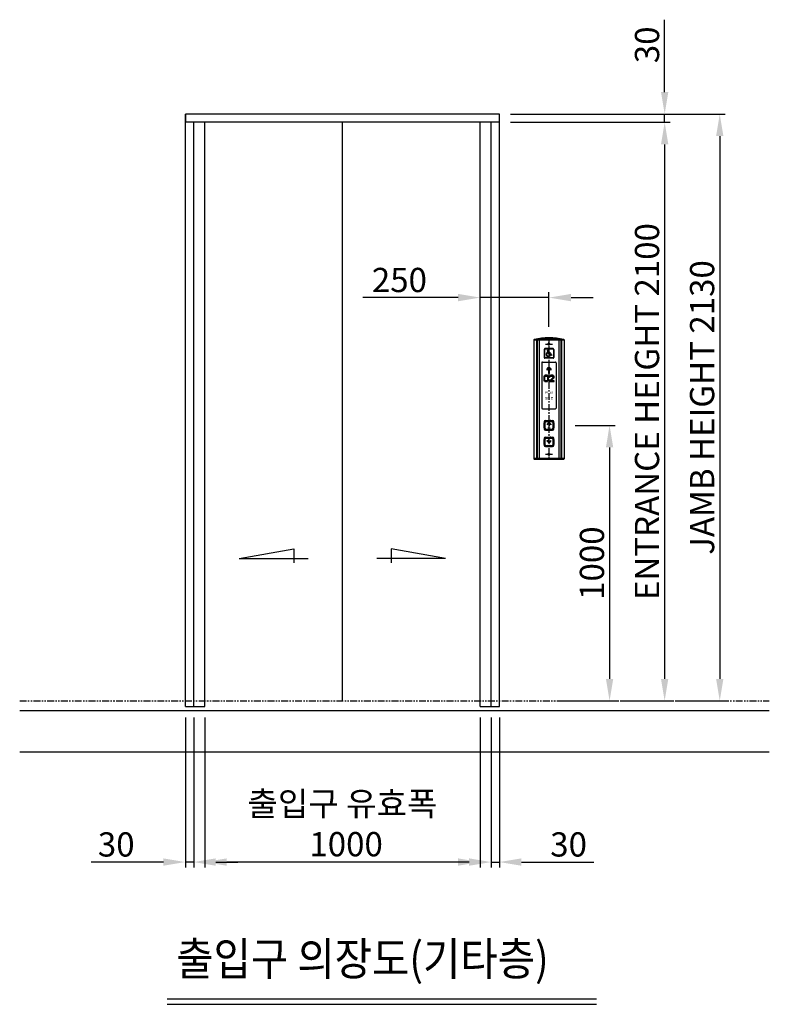
# Model space of a CAD drawing. Extents: x -14722 to 91554, y -22143 to 15849.
# Drawn here: x 74414 to 77136, y -15806 to -12232 of the extents above; entities that cross this region are included whole.
import ezdxf
from ezdxf.enums import TextEntityAlignment as Align

# ---------------------------------------------------------------- set-up
doc = ezdxf.new("R2010")
doc.units = 0
doc.header["$LTSCALE"] = 20
doc.header["$MEASUREMENT"] = 0
doc.linetypes.add('CENTER', pattern=[2, 1.25, -0.25, 0.25, -0.25])
doc.linetypes.add('PHANTOM', pattern=[2.5, 1.25, -0.25, 0.25, -0.25, 0.25, -0.25])
doc.layers.get('0').update_dxf_attribs({"color": 3, "linetype": 'CONTINUOUS'})
doc.layers.get('DEFPOINTS').update_dxf_attribs({"linetype": 'CONTINUOUS'})
for name, color, linetype in [('3', 1, 'CENTER'), ('4', 5, 'PHANTOM'), ('5', 4, 'CONTINUOUS')]:
    doc.layers.add(name, color=color, linetype=linetype)
doc.styles.get("Standard").update_dxf_attribs({"font": 'romans.shx', "bigfont": 'whgtxt.shx'})
doc.dimstyles.new('STANDARD$0', dxfattribs={"dimscale": 15, "dimtxt": 2.5, "dimasz": 2, "dimexe": 1, "dimexo": 1, "dimgap": 0.5, "dimtad": 3, "dimdec": 4, "dimzin": 9, "dimdsep": 46, "dimtxsty": 'Standard', "dimcen": 0.09, "dimclrd": 7, "dimclre": 7, "dimclrt": 4, "dimadec": 0, "dimazin": 0, "dimtfac": 1, "dimtdec": 4, "dimtix": 1, "dimtmove": 0, "dimatfit": 0, "dimfxl": 0, "dimtolj": 1, "dimtzin": 13, "dimarcsym": 0})

# ---------------------------------------------------------------- blocks, each defined once
blk = doc.blocks.new('*D350')
at = {"color": 7, "lineweight": -2, "ltscale": 10}
for p, q in [((75085.8, -14764.3), (75085.8, -15309.3)), ((76085.8, -14764.3), (76085.8, -15309.3)), ((76005.8, -15289.3), (75165.8, -15289.3))]:
    blk.add_line(p, q, dxfattribs=at)
at = {"color": 7, "ltscale": 10}
for points in [[(75165.8, -15275.9), (75165.8, -15302.6), (75085.8, -15289.3)], [(76005.8, -15275.9), (76005.8, -15302.6), (76085.8, -15289.3)]]:
    blk.add_solid(points, dxfattribs=at)
at = {"layer": 'DEFPOINTS', "color": 0, "ltscale": 10}
for p in [(75085.8, -14724.3), (76085.8, -14724.3), (75085.8, -15289.3)]:
    blk.add_point(p, dxfattribs=at)
at = {"color": 4, "ltscale": 10, "insert": (75585.8, -15151), "char_height": 88, "attachment_point": 5}
blk.add_mtext('\\A1;출입구 유효폭\\P 1000', dxfattribs=at)
blk = doc.blocks.new('*D351')
at = {"color": 7, "lineweight": -2, "ltscale": 10}
for p, q in [((76195.8, -12604.3), (76775.8, -12604.3)), ((76755.8, -12684.3), (76755.8, -14624.3)), ((76600.6, -14704.3), (76775.8, -14704.3))]:
    blk.add_line(p, q, dxfattribs=at)
at = {"color": 7, "ltscale": 10}
for points in [[(76742.5, -12684.3), (76769.1, -12684.3), (76755.8, -12604.3)], [(76742.5, -14624.3), (76769.1, -14624.3), (76755.8, -14704.3)]]:
    blk.add_solid(points, dxfattribs=at)
at = {"layer": 'DEFPOINTS', "color": 0, "ltscale": 10}
for p in [(76155.8, -12604.3), (76560.6, -14704.3), (76755.8, -14704.3)]:
    blk.add_point(p, dxfattribs=at)
at = {"color": 4, "ltscale": 10, "insert": (76691.8, -13654.3), "char_height": 88, "attachment_point": 5, "rotation": 90}
blk.add_mtext('\\A1;ENTRANCE HEIGHT 2100', dxfattribs=at)
blk = doc.blocks.new('*D356')
at = {"color": 7, "lineweight": -2, "ltscale": 10}
for p, q in [((76125.8, -14764.3), (76125.8, -15309.3)), ((76155.8, -14764.3), (76155.8, -15309.3)), ((76045.8, -15289.3), (75965.8, -15289.3)), ((76125.8, -15289.3), (76155.8, -15289.3)), ((76235.8, -15289.3), (76498.3, -15289.3))]:
    blk.add_line(p, q, dxfattribs=at)
at = {"color": 7, "ltscale": 10}
for points in [[(76045.8, -15275.9), (76045.8, -15302.6), (76125.8, -15289.3)], [(76235.8, -15275.9), (76235.8, -15302.6), (76155.8, -15289.3)]]:
    blk.add_solid(points, dxfattribs=at)
at = {"layer": 'DEFPOINTS', "color": 0, "ltscale": 10}
for p in [(76125.8, -14724.3), (76155.8, -14724.3), (76155.8, -15289.3)]:
    blk.add_point(p, dxfattribs=at)
at = {"color": 4, "ltscale": 10, "insert": (76407, -15225.3), "char_height": 88, "attachment_point": 5}
blk.add_mtext('\\A1;30', dxfattribs=at)
blk = doc.blocks.new('*D357')
at = {"color": 7, "lineweight": -2, "ltscale": 10}
for p, q in [((75015.8, -14764.3), (75015.8, -15309.3)), ((75045.8, -14764.3), (75045.8, -15309.3)), ((74935.8, -15289.3), (74673.3, -15289.3)), ((75045.8, -15289.3), (75015.8, -15289.3)), ((75125.8, -15289.3), (75205.8, -15289.3))]:
    blk.add_line(p, q, dxfattribs=at)
at = {"color": 7, "ltscale": 10}
for points in [[(74935.8, -15275.9), (74935.8, -15302.6), (75015.8, -15289.3)], [(75125.8, -15275.9), (75125.8, -15302.6), (75045.8, -15289.3)]]:
    blk.add_solid(points, dxfattribs=at)
at = {"layer": 'DEFPOINTS', "color": 0, "ltscale": 10}
for p in [(75015.8, -14724.3), (75045.8, -14724.3), (75015.8, -15289.3)]:
    blk.add_point(p, dxfattribs=at)
at = {"color": 4, "ltscale": 10, "insert": (74764.6, -15225.3), "char_height": 88, "attachment_point": 5}
blk.add_mtext('\\A1;30', dxfattribs=at)
blk = doc.blocks.new('*D366')
at = {"color": 7, "lineweight": -2, "ltscale": 10}
for p, q in [((76430.8, -13704.3), (76575.8, -13704.3)), ((76555.8, -13784.3), (76555.8, -14624.3)), ((76380.8, -14704.3), (76575.8, -14704.3))]:
    blk.add_line(p, q, dxfattribs=at)
at = {"color": 7, "ltscale": 10}
for points in [[(76542.5, -13784.3), (76569.1, -13784.3), (76555.8, -13704.3)], [(76542.5, -14624.3), (76569.1, -14624.3), (76555.8, -14704.3)]]:
    blk.add_solid(points, dxfattribs=at)
at = {"layer": 'DEFPOINTS', "color": 0, "ltscale": 10}
for p in [(76390.8, -13704.3), (76340.8, -14704.3), (76555.8, -14704.3)]:
    blk.add_point(p, dxfattribs=at)
at = {"color": 4, "ltscale": 10, "insert": (76491.8, -14204.3), "char_height": 88, "attachment_point": 5, "rotation": 90}
blk.add_mtext('\\A1;1000', dxfattribs=at)
blk = doc.blocks.new('*D367')
at = {"color": 7, "lineweight": -2, "ltscale": 10}
for p, q in [((76085.8, -13316.8), (76085.8, -13220.5)), ((76335.8, -13346.8), (76335.8, -13220.5)), ((76005.8, -13240.5), (75659.5, -13240.5)), ((76335.8, -13240.5), (76085.8, -13240.5)), ((76415.8, -13240.5), (76495.8, -13240.5))]:
    blk.add_line(p, q, dxfattribs=at)
at = {"color": 7, "ltscale": 10}
for points in [[(76005.8, -13227.1), (76005.8, -13253.8), (76085.8, -13240.5)], [(76415.8, -13227.1), (76415.8, -13253.8), (76335.8, -13240.5)]]:
    blk.add_solid(points, dxfattribs=at)
at = {"layer": 'DEFPOINTS', "color": 0, "ltscale": 10}
for p in [(76085.8, -13240.5), (76085.8, -13356.8), (76335.8, -13386.8)]:
    blk.add_point(p, dxfattribs=at)
at = {"color": 4, "ltscale": 10, "insert": (75792.7, -13176.5), "char_height": 88, "attachment_point": 5}
blk.add_mtext('\\A1;250', dxfattribs=at)
blk = doc.blocks.new('*D368')
at = {"color": 7, "lineweight": -2, "ltscale": 10}
for p, q in [((76195.8, -12574.3), (76975.8, -12574.3)), ((76955.8, -12654.3), (76955.8, -14624.3)), ((76795.8, -14704.3), (76975.8, -14704.3))]:
    blk.add_line(p, q, dxfattribs=at)
at = {"color": 7, "ltscale": 10}
for points in [[(76942.5, -12654.3), (76969.1, -12654.3), (76955.8, -12574.3)], [(76942.5, -14624.3), (76969.1, -14624.3), (76955.8, -14704.3)]]:
    blk.add_solid(points, dxfattribs=at)
at = {"layer": 'DEFPOINTS', "color": 0, "ltscale": 10}
for p in [(76155.8, -12574.3), (76755.8, -14704.3), (76955.8, -14704.3)]:
    blk.add_point(p, dxfattribs=at)
at = {"color": 4, "ltscale": 10, "insert": (76891.8, -13639.3), "char_height": 88, "attachment_point": 5, "rotation": 90}
blk.add_mtext('\\A1;JAMB HEIGHT 2130', dxfattribs=at)
blk = doc.blocks.new('*D370')
at = {"color": 7, "lineweight": -2, "ltscale": 10}
for p, q in [((76755.8, -12494.3), (76755.8, -12231.8)), ((76195.8, -12574.3), (76775.8, -12574.3)), ((76755.8, -12604.3), (76755.8, -12574.3)), ((76195.8, -12604.3), (76775.8, -12604.3)), ((76755.8, -12684.3), (76755.8, -12764.3))]:
    blk.add_line(p, q, dxfattribs=at)
at = {"color": 7, "ltscale": 10}
for points in [[(76742.5, -12494.3), (76769.1, -12494.3), (76755.8, -12574.3)], [(76742.5, -12684.3), (76769.1, -12684.3), (76755.8, -12604.3)]]:
    blk.add_solid(points, dxfattribs=at)
at = {"layer": 'DEFPOINTS', "color": 0, "ltscale": 10}
for p in [(76155.8, -12574.3), (76755.8, -12574.3), (76155.8, -12604.3)]:
    blk.add_point(p, dxfattribs=at)
at = {"color": 4, "ltscale": 10, "insert": (76691.8, -12323), "char_height": 88, "attachment_point": 5, "rotation": 90}
blk.add_mtext('\\A1;30', dxfattribs=at)

msp = doc.modelspace()

# ---------------------------------------------------------------- hatches: boundary and pattern name
h = msp.add_hatch(color=4)
h.paths.add_polyline_path([(76353.3189488, -13428.39291996, 0.4142135624), (76350.69394995, -13425.76792111), (76320.94396296, -13425.76792111, 0.4142135624), (76318.31896411, -13428.39291996), (76318.31896411, -13458.14290695, 0.4142135624), (76320.94396296, -13460.7679058), (76350.69394995, -13460.7679058, 0.4142135624), (76353.3189488, -13458.14290695)])
h.paths.add_polyline_path([(76351.76339392, -13428.39291996, 0.4142135624), (76350.69394995, -13427.32347599), (76320.94396296, -13427.32347599, 0.4142135624), (76319.87451899, -13428.39291996), (76319.87451899, -13458.14290695, 0.4142135624), (76320.94396296, -13459.21235093), (76350.69394995, -13459.21235093, 0.4142135624), (76351.76339392, -13458.14290695)], flags=16)
h.paths.add_polyline_path([(76345.83410793, -13448.06598195), (76346.51701182, -13449.5533354), (76342.94495524, -13451.11505585), (76339.81940501, -13443.26791346), (76332.3032013, -13443.26791346), (76330.93763169, -13432.75741806, -2.5688268264), (76332.96509109, -13434.27249813), (76333.53317618, -13438.76341543), (76338.82195514, -13438.76341543), (76338.82195514, -13440.26491477), (76333.72311052, -13440.26491477), (76333.91304485, -13441.76641411), (76341.07136535, -13441.76641411), (76343.82482503, -13448.8096592)], flags=0)
h = msp.add_hatch(color=4)
h.paths.add_polyline_path([(76341.07136535, -13441.76641411), (76333.91304485, -13441.76641411), (76333.72311052, -13440.26491477), (76338.82195514, -13440.26491477), (76338.82195514, -13438.76341543), (76333.53317618, -13438.76341543), (76332.96509109, -13434.27249813, 2.3657580423), (76330.90997576, -13432.54455627), (76332.3032013, -13443.26791346), (76339.81940501, -13443.26791346), (76342.94495524, -13451.11505585), (76346.51701182, -13449.5533354), (76345.83410793, -13448.06598195), (76343.82482503, -13448.8096592)])
h.paths.add_polyline_path([(76330.85446233, -13440.67261547), (76330.66532439, -13439.2983911, 1.6404392364), (76341.02389648, -13448.96584862), (76339.97144157, -13446.88801079, -1.862497639)])
at = {"layer": '4', "linetype": 'ByBlock'}
h = msp.add_hatch(color=256, dxfattribs=at)
edge = h.paths.add_edge_path(flags=16)
edge.add_arc((76395.02874734, -13704.25798218), 74.25, 170.3064843373, 189.6935156627)
edge.add_arc((76323.02171644, -13716.55798218), 1.2, 189.6935156627, 270)
edge.add_line((76323.02171644, -13717.75798218), (76348.53577825, -13717.75798218))
edge.add_arc((76348.53577825, -13716.55798218), 1.2, 270, 350.3064843373)
edge.add_arc((76276.52874734, -13704.25798218), 74.25, 350.3064843373, 369.6935156627)
edge.add_arc((76348.53577825, -13691.95798218), 1.2, 9.6935156627, 90)
edge.add_line((76348.53577825, -13690.75798218), (76323.02171644, -13690.75798218))
edge.add_arc((76323.02171644, -13691.95798218), 1.2, 90, 170.3064843373)
edge = h.paths.add_edge_path()
edge.add_arc((76323.02171644, -13716.55798218), 2.7, 189.6935156627, 270)
edge.add_line((76323.02171644, -13719.25798218), (76348.53577825, -13719.25798218))
edge.add_arc((76348.53577825, -13716.55798218), 2.7, 270, 350.3064843373)
edge.add_arc((76276.52874734, -13704.25798218), 75.75, 350.3064843373, 369.6935156627)
edge.add_arc((76348.53577825, -13691.95798218), 2.7, 9.6935156627, 90)
edge.add_line((76348.53577825, -13689.25798218), (76323.02171644, -13689.25798218))
edge.add_arc((76323.02171644, -13691.95798218), 2.7, 90, 170.3064843373)
edge.add_arc((76395.02874734, -13704.25798218), 75.75, 170.3064843373, 189.6935156627)
for points in [[(76334.87036859, -13696.49136006), (76329.51322574, -13701.84850291), (76329.51322574, -13699.32545947), (76335.76322573, -13693.07545948), (76342.01322573, -13699.32545947), (76342.01322573, -13701.84850291), (76336.65608288, -13696.49136006), (76336.65608288, -13705.57545947), (76334.87036859, -13705.57545947)], [(76334.87036859, -13764.15955889), (76329.51322574, -13758.80241604), (76329.51322574, -13761.32545947), (76335.76322573, -13767.57545947), (76342.01322573, -13761.32545947), (76342.01322573, -13758.80241604), (76336.65608288, -13764.15955889), (76336.65608288, -13755.07545948), (76334.87036859, -13755.07545948)]]:
    msp.add_hatch(color=256, dxfattribs=at).paths.add_polyline_path(points)
h = msp.add_hatch(color=256, dxfattribs=at)
edge = h.paths.add_edge_path(flags=16)
edge.add_arc((76395.02874734, -13764.25798218), 74.25, 170.3064843373, 189.6935156627)
edge.add_arc((76323.02171644, -13776.55798218), 1.2, 189.6935156627, 270)
edge.add_line((76323.02171644, -13777.75798218), (76348.53577825, -13777.75798218))
edge.add_arc((76348.53577825, -13776.55798218), 1.2, 270, 350.3064843373)
edge.add_arc((76276.52874734, -13764.25798218), 74.25, 350.3064843373, 369.6935156627)
edge.add_arc((76348.53577825, -13751.95798218), 1.2, 9.6935156627, 90)
edge.add_line((76348.53577825, -13750.75798218), (76323.02171644, -13750.75798218))
edge.add_arc((76323.02171644, -13751.95798218), 1.2, 90, 170.3064843373)
edge = h.paths.add_edge_path()
edge.add_arc((76323.02171644, -13776.55798218), 2.7, 189.6935156627, 270)
edge.add_line((76323.02171644, -13779.25798218), (76348.53577825, -13779.25798218))
edge.add_arc((76348.53577825, -13776.55798218), 2.7, 270, 350.3064843373)
edge.add_arc((76276.52874734, -13764.25798218), 75.75, 350.3064843373, 369.6935156627)
edge.add_arc((76348.53577825, -13751.95798218), 2.7, 9.6935156627, 90)
edge.add_line((76348.53577825, -13749.25798218), (76323.02171644, -13749.25798218))
edge.add_arc((76323.02171644, -13751.95798218), 2.7, 90, 170.3064843373)
edge.add_arc((76395.02874734, -13764.25798218), 75.75, 170.3064843373, 189.6935156627)

# ---------------------------------------------------------------- linework, layer by layer
for p, q in [((76155.80394157, -12574.2579644), (75015.80394142, -12574.2579644)), ((75015.80394143, -14724.2579644), (75015.80394143, -12574.2579644)), ((75015.80394143, -12574.2579644), (75015.80394143, -12604.2579644)), ((76155.80394156, -14724.2579644), (76155.80394157, -12574.2579644)), ((76155.80394157, -12604.2579644), (75015.80394142, -12604.2579644)), ((75015.80394142, -14724.2579644), (75015.80394143, -12604.2579644)), ((75045.80394142, -14724.2579644), (75045.80394142, -12604.2579644)), ((75085.80394142, -14724.2579644), (75085.80394142, -12604.2579644)), ((75585.80394149, -14704.2579644), (75585.80394149, -12604.2579644)), ((76085.80394157, -14724.2579644), (76085.80394157, -12604.2579644)), ((76125.80394157, -14724.2579644), (76125.80394157, -12604.2579644)), ((76282.02886781, -13392.06270574), (76280.81895646, -13393.27261709)), ((76280.81895646, -13394.27261709), (76280.81895646, -13393.27261709)), ((76280.81895646, -13394.27261709), (76280.81895646, -13652.27261709)), ((76280.81895646, -13394.27261709), (76390.81895646, -13394.27261709)), ((76290.31895646, -13394.27261709), (76290.31895646, -13824.27261709)), ((76293.31895646, -13394.27261709), (76293.31895646, -13824.27261709)), ((76293.31895646, -13394.27261709), (76293.31895646, -13824.27261709)), ((76300.31895646, -13394.27261709), (76300.31895646, -13824.27261709)), ((76371.31895646, -13394.27261709), (76371.31895646, -13824.27261709)), ((76390.81895646, -13394.27261709), (76371.31895646, -13394.27261709)), ((76378.31895646, -13394.27261709), (76378.31895646, -13824.27261709)), ((76378.31895646, -13394.27261709), (76378.31895646, -13824.27261709)), ((76381.31895646, -13394.27261709), (76381.31895646, -13824.27261709)), ((76389.6090451, -13392.06270574), (76390.81895646, -13393.27261709)), ((76390.81895646, -13394.27261709), (76390.81895646, -13393.27261709)), ((76390.81895646, -13394.27261709), (76390.81895646, -13652.27261709)), ((76309.56895646, -13477.27261709), (76309.56895646, -13641.27261709)), ((76312.56895646, -13474.27261709), (76359.06895646, -13474.27261709)), ((76362.06895646, -13477.27261709), (76362.06895646, -13641.27261709)), ((76312.56895646, -13644.27261709), (76359.06895646, -13644.27261709)), ((76280.81895646, -13652.27261709), (76280.81895646, -13824.27261709)), ((76390.81895646, -13652.27261709), (76390.81895646, -13824.27261709)), ((76390.81895646, -13824.27261709), (76280.81895646, -13824.27261709)), ((76280.81895646, -13824.27261709), (76280.81895646, -13826.27261709)), ((76300.31895646, -13824.27261709), (76280.81895646, -13824.27261709)), ((76390.81895646, -13826.27261709), (76280.81895646, -13826.27261709)), ((76281.81895646, -13827.27261709), (76280.81895646, -13826.27261709)), ((76281.81895646, -13827.27261709), (76389.81895646, -13827.27261709)), ((76378.31895646, -13824.27261709), (76293.31895646, -13824.27261709)), ((76390.81895646, -13824.27261709), (76371.31895646, -13824.27261709)), ((76390.81895646, -13826.27261709), (76389.81895646, -13827.27261709)), ((76390.81895646, -13824.27261709), (76390.81895646, -13826.27261709)), ((74414.02031523, -14739.2579644), (77135.80394157, -14739.2579644)), ((74414.02031523, -14889.2579644), (77135.80394157, -14889.2579644))]:
    msp.add_line(p, q)
at = {"color": 4}
for p, q in [((76318.31896411, -13428.39291996), (76318.31896411, -13458.14290695)), ((76319.87451899, -13428.39291996), (76319.87451899, -13458.14290695)), ((76350.69394995, -13425.76792111), (76320.94396296, -13425.76792111)), ((76350.69394995, -13427.32347599), (76320.94396296, -13427.32347599)), ((76351.76339392, -13428.39291996), (76351.76339392, -13458.14290695)), ((76353.3189488, -13428.39291996), (76353.3189488, -13458.14290695)), ((76350.69394995, -13459.21235093), (76320.94396296, -13459.21235093)), ((76350.69394995, -13460.7679058), (76320.94396296, -13460.7679058))]:
    msp.add_line(p, q, dxfattribs=at)
at = {"color": 1, "linetype": 'CENTER'}
for p, q in [((76323.56895646, -13409.27261709), (76348.06895646, -13409.27261709)), ((76323.56895646, -13409.27261709), (76348.06895646, -13409.27261709)), ((76335.81895646, -13414.27261709), (76335.81895646, -13403.21660598)), ((76323.56895646, -13809.27261709), (76348.06895646, -13809.27261709)), ((76338.06895646, -13809.27261709), (76333.56895646, -13809.27261709)), ((76338.06895646, -13809.27261709), (76333.56895646, -13809.27261709)), ((76335.81895646, -13804.27261709), (76335.81895646, -13814.30397355))]:
    msp.add_line(p, q, dxfattribs=at)
at = {"color": 10}
for p, q in [((75211.08464214, -14186.99768591), (75408.94556089, -14152.90441596)), ((75211.08464214, -14186.99768591), (75461.08464214, -14186.99768591)), ((75408.94556089, -14152.90441596), (75408.94556089, -14202.90441596)), ((75960.52324085, -14186.99768591), (75710.52324085, -14186.99768591)), ((75762.6623221, -14152.90441596), (75762.6623221, -14202.90441596)), ((75960.52324085, -14186.99768591), (75762.6623221, -14152.90441596))]:
    msp.add_line(p, q, dxfattribs=at)
at = {"ltscale": 10}
for p, q in [((75015.80394142, -14724.2579644), (75085.80394142, -14724.2579644)), ((76085.80394157, -14724.2579644), (76155.80394156, -14724.2579644))]:
    msp.add_line(p, q, dxfattribs=at)
at = {"color": 1}
for points in [[(76327.84713847, -13499.17549528, 0.4142135624), (76327.54963847, -13499.47299528), (76327.54963847, -13501.85299528, 0.4142135624), (76327.84713847, -13502.15049528), (76330.22713847, -13502.15049528, 0.4142135624), (76330.52463847, -13501.85299528), (76330.52463847, -13499.47299528, 0.4142135624), (76330.22713847, -13499.17549528)], [(76331.23863847, -13495.78399528, 0.4142135624), (76330.94113847, -13496.08149528), (76330.94113847, -13498.46149528, 0.4142135624), (76331.23863847, -13498.75899528), (76333.61863847, -13498.75899528, 0.4142135624), (76333.91613847, -13498.46149528), (76333.91613847, -13496.08149528, 0.4142135624), (76333.61863847, -13495.78399528)], [(76334.63013847, -13492.39249528, 0.4142135624), (76334.33263847, -13492.68999528), (76334.33263847, -13495.06999528, 0.4142135624), (76334.63013847, -13495.36749528), (76337.01013847, -13495.36749528, 0.4142135624), (76337.30763847, -13495.06999528), (76337.30763847, -13492.68999528, 0.4142135624), (76337.01013847, -13492.39249528)], [(76334.63013847, -13495.78399528, 0.4142135624), (76334.33263847, -13496.08149528), (76334.33263847, -13498.46149528, 0.4142135624), (76334.63013847, -13498.75899528), (76337.01013847, -13498.75899528, 0.4142135624), (76337.30763847, -13498.46149528), (76337.30763847, -13496.08149528, 0.4142135624), (76337.01013847, -13495.78399528)], [(76334.63013847, -13499.17549528, 0.4142135624), (76334.33263847, -13499.47299528), (76334.33263847, -13501.85299528, 0.4142135624), (76334.63013847, -13502.15049528), (76337.01013847, -13502.15049528, 0.4142135624), (76337.30763847, -13501.85299528), (76337.30763847, -13499.47299528, 0.4142135624), (76337.01013847, -13499.17549528)], [(76334.63013847, -13502.56699528, 0.4142135624), (76334.33263847, -13502.86449528), (76334.33263847, -13505.24449528, 0.4142135624), (76334.63013847, -13505.54199528), (76337.01013847, -13505.54199528, 0.4142135624), (76337.30763847, -13505.24449528), (76337.30763847, -13502.86449528, 0.4142135624), (76337.01013847, -13502.56699528)], [(76334.63013847, -13505.95849528, 0.4142135624), (76334.33263847, -13506.25599528), (76334.33263847, -13508.63599528, 0.4142135624), (76334.63013847, -13508.93349528), (76337.01013847, -13508.93349528, 0.4142135624), (76337.30763847, -13508.63599528), (76337.30763847, -13506.25599528, 0.4142135624), (76337.01013847, -13505.95849528)], [(76338.02163847, -13495.78399528, 0.4142135624), (76337.72413847, -13496.08149528), (76337.72413847, -13498.46149528, 0.4142135624), (76338.02163847, -13498.75899528), (76340.40163847, -13498.75899528, 0.4142135624), (76340.69913847, -13498.46149528), (76340.69913847, -13496.08149528, 0.4142135624), (76340.40163847, -13495.78399528)], [(76341.41313847, -13499.17549528, 0.4142135624), (76341.11563847, -13499.47299528), (76341.11563847, -13501.85299528, 0.4142135624), (76341.41313847, -13502.15049528), (76343.79313847, -13502.15049528, 0.4142135624), (76344.09063847, -13501.85299528), (76344.09063847, -13499.47299528, 0.4142135624), (76343.79313847, -13499.17549528)], [(76317.67263847, -13525.48575277, 0.4142135624), (76317.37513847, -13525.78325277), (76317.37513847, -13528.16325277, 0.4142135624), (76317.67263847, -13528.46075277), (76320.05263847, -13528.46075277, 0.4142135624), (76320.35013847, -13528.16325277), (76320.35013847, -13525.78325277, 0.4142135624), (76320.05263847, -13525.48575277)], [(76317.67263847, -13528.87725277, 0.4142135624), (76317.37513847, -13529.17475277), (76317.37513847, -13531.55475277, 0.4142135624), (76317.67263847, -13531.85225277), (76320.05263847, -13531.85225277, 0.4142135624), (76320.35013847, -13531.55475277), (76320.35013847, -13529.17475277, 0.4142135624), (76320.05263847, -13528.87725277)], [(76317.67263847, -13532.26875277, 0.4142135624), (76317.37513847, -13532.56625277), (76317.37513847, -13534.94625277, 0.4142135624), (76317.67263847, -13535.24375277), (76320.05263847, -13535.24375277, 0.4142135624), (76320.35013847, -13534.94625277), (76320.35013847, -13532.56625277, 0.4142135624), (76320.05263847, -13532.26875277)], [(76317.67263847, -13535.66025277, 0.4142135624), (76317.37513847, -13535.95775277), (76317.37513847, -13538.33775277, 0.4142135624), (76317.67263847, -13538.63525277), (76320.05263847, -13538.63525277, 0.4142135624), (76320.35013847, -13538.33775277), (76320.35013847, -13535.95775277, 0.4142135624), (76320.05263847, -13535.66025277)], [(76317.67263847, -13539.05175277, 0.4142135624), (76317.37513847, -13539.34925277), (76317.37513847, -13541.72925277, 0.4142135624), (76317.67263847, -13542.02675277), (76320.05263847, -13542.02675277, 0.4142135624), (76320.35013847, -13541.72925277), (76320.35013847, -13539.34925277, 0.4142135624), (76320.05263847, -13539.05175277)], [(76321.06413847, -13522.09425277, 0.4142135624), (76320.76663847, -13522.39175277), (76320.76663847, -13524.77175277, 0.4142135624), (76321.06413847, -13525.06925277), (76323.44413847, -13525.06925277, 0.4142135624), (76323.74163847, -13524.77175277), (76323.74163847, -13522.39175277, 0.4142135624), (76323.44413847, -13522.09425277)], [(76321.06413847, -13542.44325277, 0.4142135624), (76320.76663847, -13542.74075277), (76320.76663847, -13545.12075277, 0.4142135624), (76321.06413847, -13545.41825277), (76323.44413847, -13545.41825277, 0.4142135624), (76323.74163847, -13545.12075277), (76323.74163847, -13542.74075277, 0.4142135624), (76323.44413847, -13542.44325277)], [(76324.45563847, -13522.09425277, 0.4142135624), (76324.15813847, -13522.39175277), (76324.15813847, -13524.77175277, 0.4142135624), (76324.45563847, -13525.06925277), (76326.83563847, -13525.06925277, 0.4142135624), (76327.13313847, -13524.77175277), (76327.13313847, -13522.39175277, 0.4142135624), (76326.83563847, -13522.09425277)], [(76324.45563847, -13542.44325277, 0.4142135624), (76324.15813847, -13542.74075277), (76324.15813847, -13545.12075277, 0.4142135624), (76324.45563847, -13545.41825277), (76326.83563847, -13545.41825277, 0.4142135624), (76327.13313847, -13545.12075277), (76327.13313847, -13542.74075277, 0.4142135624), (76326.83563847, -13542.44325277)], [(76327.84713847, -13522.09425277, 0.4142135624), (76327.54963847, -13522.39175277), (76327.54963847, -13524.77175277, 0.4142135624), (76327.84713847, -13525.06925277), (76330.22713847, -13525.06925277, 0.4142135624), (76330.52463847, -13524.77175277), (76330.52463847, -13522.39175277, 0.4142135624), (76330.22713847, -13522.09425277)], [(76327.84713847, -13542.44325277, 0.4142135624), (76327.54963847, -13542.74075277), (76327.54963847, -13545.12075277, 0.4142135624), (76327.84713847, -13545.41825277), (76330.22713847, -13545.41825277, 0.4142135624), (76330.52463847, -13545.12075277), (76330.52463847, -13542.74075277, 0.4142135624), (76330.22713847, -13542.44325277)], [(76331.23863847, -13525.48575277, 0.4142135624), (76330.94113847, -13525.78325277), (76330.94113847, -13528.16325277, 0.4142135624), (76331.23863847, -13528.46075277), (76333.61863847, -13528.46075277, 0.4142135624), (76333.91613847, -13528.16325277), (76333.91613847, -13525.78325277, 0.4142135624), (76333.61863847, -13525.48575277)], [(76331.23863847, -13528.87725277, 0.4142135624), (76330.94113847, -13529.17475277), (76330.94113847, -13531.55475277, 0.4142135624), (76331.23863847, -13531.85225277), (76333.61863847, -13531.85225277, 0.4142135624), (76333.91613847, -13531.55475277), (76333.91613847, -13529.17475277, 0.4142135624), (76333.61863847, -13528.87725277)], [(76331.23863847, -13532.26875277, 0.4142135624), (76330.94113847, -13532.56625277), (76330.94113847, -13534.94625277, 0.4142135624), (76331.23863847, -13535.24375277), (76333.61863847, -13535.24375277, 0.4142135624), (76333.91613847, -13534.94625277), (76333.91613847, -13532.56625277, 0.4142135624), (76333.61863847, -13532.26875277)], [(76331.23863847, -13535.66025277, 0.4142135624), (76330.94113847, -13535.95775277), (76330.94113847, -13538.33775277, 0.4142135624), (76331.23863847, -13538.63525277), (76333.61863847, -13538.63525277, 0.4142135624), (76333.91613847, -13538.33775277), (76333.91613847, -13535.95775277, 0.4142135624), (76333.61863847, -13535.66025277)], [(76331.23863847, -13539.05175277, 0.4142135624), (76330.94113847, -13539.34925277), (76330.94113847, -13541.72925277, 0.4142135624), (76331.23863847, -13542.02675277), (76333.61863847, -13542.02675277, 0.4142135624), (76333.91613847, -13541.72925277), (76333.91613847, -13539.34925277, 0.4142135624), (76333.61863847, -13539.05175277)], [(76334.63013847, -13509.34999528, 0.4142135624), (76334.33263847, -13509.64749528), (76334.33263847, -13512.02749528, 0.4142135624), (76334.63013847, -13512.32499528), (76337.01013847, -13512.32499528, 0.4142135624), (76337.30763847, -13512.02749528), (76337.30763847, -13509.64749528, 0.4142135624), (76337.01013847, -13509.34999528)], [(76334.63013847, -13512.74149528, 0.4142135624), (76334.33263847, -13513.03899528), (76334.33263847, -13515.41899528, 0.4142135624), (76334.63013847, -13515.71649528), (76337.01013847, -13515.71649528, 0.4142135624), (76337.30763847, -13515.41899528), (76337.30763847, -13513.03899528, 0.4142135624), (76337.01013847, -13512.74149528)], [(76338.02163847, -13525.48575277, 0.4142135624), (76337.72413847, -13525.78325277), (76337.72413847, -13528.16325277, 0.4142135624), (76338.02163847, -13528.46075277), (76340.40163847, -13528.46075277, 0.4142135624), (76340.69913847, -13528.16325277), (76340.69913847, -13525.78325277, 0.4142135624), (76340.40163847, -13525.48575277)], [(76338.02163847, -13542.44325277, 0.4142135624), (76337.72413847, -13542.74075277), (76337.72413847, -13545.12075277, 0.4142135624), (76338.02163847, -13545.41825277), (76340.40163847, -13545.41825277, 0.4142135624), (76340.69913847, -13545.12075277), (76340.69913847, -13542.74075277, 0.4142135624), (76340.40163847, -13542.44325277)], [(76341.41313847, -13522.09425277, 0.4142135624), (76341.11563847, -13522.39175277), (76341.11563847, -13524.77175277, 0.4142135624), (76341.41313847, -13525.06925277), (76343.79313847, -13525.06925277, 0.4142135624), (76344.09063847, -13524.77175277), (76344.09063847, -13522.39175277, 0.4142135624), (76343.79313847, -13522.09425277)], [(76341.41313847, -13539.05175277, 0.4142135624), (76341.11563847, -13539.34925277), (76341.11563847, -13541.72925277, 0.4142135624), (76341.41313847, -13542.02675277), (76343.79313847, -13542.02675277, 0.4142135624), (76344.09063847, -13541.72925277), (76344.09063847, -13539.34925277, 0.4142135624), (76343.79313847, -13539.05175277)], [(76341.41313847, -13542.44325277, 0.4142135624), (76341.11563847, -13542.74075277), (76341.11563847, -13545.12075277, 0.4142135624), (76341.41313847, -13545.41825277), (76343.79313847, -13545.41825277, 0.4142135624), (76344.09063847, -13545.12075277), (76344.09063847, -13542.74075277, 0.4142135624), (76343.79313847, -13542.44325277)], [(76344.80463847, -13522.09425277, 0.4142135624), (76344.50713847, -13522.39175277), (76344.50713847, -13524.77175277, 0.4142135624), (76344.80463847, -13525.06925277), (76347.18463847, -13525.06925277, 0.4142135624), (76347.48213847, -13524.77175277), (76347.48213847, -13522.39175277, 0.4142135624), (76347.18463847, -13522.09425277)], [(76344.80463847, -13535.66025277, 0.4142135624), (76344.50713847, -13535.95775277), (76344.50713847, -13538.33775277, 0.4142135624), (76344.80463847, -13538.63525277), (76347.18463847, -13538.63525277, 0.4142135624), (76347.48213847, -13538.33775277), (76347.48213847, -13535.95775277, 0.4142135624), (76347.18463847, -13535.66025277)], [(76344.80463847, -13542.44325277, 0.4142135624), (76344.50713847, -13542.74075277), (76344.50713847, -13545.12075277, 0.4142135624), (76344.80463847, -13545.41825277), (76347.18463847, -13545.41825277, 0.4142135624), (76347.48213847, -13545.12075277), (76347.48213847, -13542.74075277, 0.4142135624), (76347.18463847, -13542.44325277)], [(76348.19613847, -13522.09425277, 0.4142135624), (76347.89863847, -13522.39175277), (76347.89863847, -13524.77175277, 0.4142135624), (76348.19613847, -13525.06925277), (76350.57613847, -13525.06925277, 0.4142135624), (76350.87363847, -13524.77175277), (76350.87363847, -13522.39175277, 0.4142135624), (76350.57613847, -13522.09425277)], [(76348.19613847, -13532.26875277, 0.4142135624), (76347.89863847, -13532.56625277), (76347.89863847, -13534.94625277, 0.4142135624), (76348.19613847, -13535.24375277), (76350.57613847, -13535.24375277, 0.4142135624), (76350.87363847, -13534.94625277), (76350.87363847, -13532.56625277, 0.4142135624), (76350.57613847, -13532.26875277)], [(76348.19613847, -13542.44325277, 0.4142135624), (76347.89863847, -13542.74075277), (76347.89863847, -13545.12075277, 0.4142135624), (76348.19613847, -13545.41825277), (76350.57613847, -13545.41825277, 0.4142135624), (76350.87363847, -13545.12075277), (76350.87363847, -13542.74075277, 0.4142135624), (76350.57613847, -13542.44325277)], [(76351.58763847, -13525.48575277, 0.4142135624), (76351.29013847, -13525.78325277), (76351.29013847, -13528.16325277, 0.4142135624), (76351.58763847, -13528.46075277), (76353.96763847, -13528.46075277, 0.4142135624), (76354.26513847, -13528.16325277), (76354.26513847, -13525.78325277, 0.4142135624), (76353.96763847, -13525.48575277)], [(76351.58763847, -13528.87725277, 0.4142135624), (76351.29013847, -13529.17475277), (76351.29013847, -13531.55475277, 0.4142135624), (76351.58763847, -13531.85225277), (76353.96763847, -13531.85225277, 0.4142135624), (76354.26513847, -13531.55475277), (76354.26513847, -13529.17475277, 0.4142135624), (76353.96763847, -13528.87725277)], [(76351.58763847, -13542.44325277, 0.4142135624), (76351.29013847, -13542.74075277), (76351.29013847, -13545.12075277, 0.4142135624), (76351.58763847, -13545.41825277), (76353.96763847, -13545.41825277, 0.4142135624), (76354.26513847, -13545.12075277), (76354.26513847, -13542.74075277, 0.4142135624), (76353.96763847, -13542.44325277)]]:
    msp.add_lwpolyline(points, format="xyb", close=True, dxfattribs=at)
for centre, radius in [((76335.81895646, -13409.27261709), 3.5), ((76335.81895646, -13409.27261709), 2.5), ((76335.81895646, -13409.27261709), 2), ((76335.81895646, -13809.27261709), 3.5), ((76335.81895646, -13809.27261709), 2.5), ((76335.81895646, -13809.27261709), 2)]:
    msp.add_circle(centre, radius)
for centre, radius, start, end in [((76335.81895646, -13727.13372799), 338.3611109, 80.6451642759, 99.3548357241), ((76335.81895646, -13662.88884785), 276.11623076, 78.7663996365, 101.2336003635), ((76335.81895646, -13727.13372799), 339.3611109, 80.8799271405, 99.1200728595), ((76335.8199113, -13693.82781074), 302.55519364, 81.924759581, 98.075240419), ((76335.8199113, -13693.82781074), 302.55519364, 81.924759581, 98.075240419), ((76312.56895646, -13477.27261709), 3, 90, 180), ((76359.06895646, -13477.27261709), 3, 0, 90), ((76312.56895646, -13641.27261709), 3, 180, 270), ((76359.06895646, -13641.27261709), 3, 270, 0)]:
    msp.add_arc(centre, radius, start, end)
at = {"color": 4}
for centre, radius, start, end in [((76320.94396296, -13428.39291996), 2.62499885, 90, 180), ((76320.94396296, -13428.39291996), 1.06944398, 90, 180), ((76350.69394995, -13428.39291996), 2.62499885, 0, 90), ((76350.69394995, -13428.39291996), 1.06944398, 0, 90), ((76320.94396296, -13458.14290695), 2.62499885, 180, 270), ((76320.94396296, -13458.14290695), 1.06944398, 180, 270), ((76350.69394995, -13458.14290695), 1.06944398, 270, 0), ((76350.69394995, -13458.14290695), 2.62499885, 270, 0)]:
    msp.add_arc(centre, radius, start, end, dxfattribs=at)
at = {"layer": '3', "linetype": 'CENTER'}
msp.add_line((76335.81895646, -13386.77261709), (76335.81895646, -13827.27261709), dxfattribs=at)
at = {"layer": '4', "linetype": 'ByBlock'}
for p, q in [((76323.02171644, -13687.05798218), (76348.53577825, -13687.05798218)), ((76324.77418556, -13687.05512649), (76327.77418556, -13687.05512649)), ((76328.57418556, -13687.05512649), (76331.57418556, -13687.05512649)), ((76342.98330913, -13687.05512649), (76339.98330913, -13687.05512649)), ((76323.02171644, -13689.05798218), (76348.53577825, -13689.05798218)), ((76323.02171644, -13689.25798218), (76348.53577825, -13689.25798218)), ((76323.02171644, -13690.75798218), (76348.53577825, -13690.75798218)), ((76323.02171644, -13717.75798218), (76348.53577825, -13717.75798218)), ((76323.02171644, -13719.25798218), (76348.53577825, -13719.25798218)), ((76323.02171644, -13719.45798218), (76348.53577825, -13719.45798218)), ((76323.02171644, -13721.45798218), (76348.53577825, -13721.45798218)), ((76324.77418556, -13721.46083787), (76327.77418556, -13721.46083787)), ((76328.57418556, -13721.46083787), (76331.57418556, -13721.46083787)), ((76335.76322573, -13693.07545948), (76329.51322574, -13699.32545947)), ((76334.87036859, -13696.49136006), (76329.51322574, -13701.84850291)), ((76329.51322574, -13699.32545947), (76329.51322574, -13701.84850291)), ((76334.87036859, -13696.49136006), (76334.87036859, -13705.57545947)), ((76334.87036859, -13705.57545947), (76336.65608288, -13705.57545947)), ((76335.76322573, -13693.07545948), (76342.01322573, -13699.32545947)), ((76336.65608288, -13696.49136006), (76336.65608288, -13705.57545947)), ((76336.65608288, -13696.49136006), (76342.01322573, -13701.84850291)), ((76342.98330913, -13721.46083787), (76339.98330913, -13721.46083787)), ((76342.01322573, -13699.32545947), (76342.01322573, -13701.84850291)), ((76342.01322573, -13699.32545947), (76342.01322573, -13701.84850291)), ((76342.01322573, -13699.32545947), (76342.01322573, -13701.84850291)), ((76323.02171644, -13747.05798218), (76348.53577825, -13747.05798218)), ((76323.02171644, -13749.05798218), (76348.53577825, -13749.05798218)), ((76323.02171644, -13749.25798218), (76348.53577825, -13749.25798218)), ((76323.02171644, -13750.75798218), (76348.53577825, -13750.75798218)), ((76324.77418556, -13747.05512649), (76327.77418556, -13747.05512649)), ((76328.57418556, -13747.05512649), (76331.57418556, -13747.05512649)), ((76329.51322574, -13761.32545947), (76329.51322574, -13758.80241604)), ((76334.87036859, -13764.15955889), (76329.51322574, -13758.80241604)), ((76334.87036859, -13755.07545948), (76336.65608288, -13755.07545948)), ((76334.87036859, -13764.15955889), (76334.87036859, -13755.07545948)), ((76336.65608288, -13764.15955889), (76336.65608288, -13755.07545948)), ((76336.65608288, -13764.15955889), (76342.01322573, -13758.80241604)), ((76342.98330913, -13747.05512649), (76339.98330913, -13747.05512649)), ((76342.01322573, -13761.32545947), (76342.01322573, -13758.80241604)), ((76342.01322573, -13761.32545947), (76342.01322573, -13758.80241604)), ((76342.01322573, -13761.32545947), (76342.01322573, -13758.80241604)), ((76323.02171644, -13777.75798218), (76348.53577825, -13777.75798218)), ((76323.02171644, -13779.25798218), (76348.53577825, -13779.25798218)), ((76323.02171644, -13779.45798218), (76348.53577825, -13779.45798218)), ((76323.02171644, -13781.45798218), (76348.53577825, -13781.45798218)), ((76324.77418556, -13781.46083787), (76327.77418556, -13781.46083787)), ((76328.57418556, -13781.46083787), (76331.57418556, -13781.46083787)), ((76335.76322573, -13767.57545947), (76329.51322574, -13761.32545947)), ((76335.76322573, -13767.57545947), (76342.01322573, -13761.32545947)), ((76342.98330913, -13781.46083787), (76339.98330913, -13781.46083787))]:
    msp.add_line(p, q, dxfattribs=at)
at = {"layer": '4'}
msp.add_line((74414.02031523, -14704.2579644), (77135.80394157, -14704.2579644), dxfattribs=at)
at = {"layer": '4', "linetype": 'ByBlock', "const_width": 0.75}
for points in [[(76331.95271859, -13710.66683991, 1), (76332.70271859, -13710.66683991, 1)], [(76331.95271859, -13713.16683991, 1), (76332.70271859, -13713.16683991, 1)], [(76331.95271859, -13715.66683991, 1), (76332.70271859, -13715.66683991, 1)], [(76338.05271859, -13713.16683991, 1), (76338.80271859, -13713.16683991, 1)], [(76338.05271859, -13715.66683991, 1), (76338.80271859, -13715.66683991, 1)], [(76340.35271859, -13713.16683991, 1), (76341.10271859, -13713.16683991, 1)], [(76340.35271859, -13715.66683991, 1), (76341.10271859, -13715.66683991, 1)], [(76331.33029916, -13772.47696134, 1), (76332.08029916, -13772.47696134, 1)], [(76333.63029916, -13769.97696134, 1), (76334.38029916, -13769.97696134, 1)], [(76333.63029916, -13772.47696134, 1), (76334.38029916, -13772.47696134, 1)], [(76337.963764, -13770.16798835, 1), (76338.713764, -13770.16798835, 1)], [(76337.963764, -13772.66798835, 1), (76338.713764, -13772.66798835, 1)], [(76340.65368566, -13775.16798835, 1), (76341.40368566, -13775.16798835, 1)]]:
    msp.add_lwpolyline(points, format="xyb", close=True, dxfattribs=at)
at = {"layer": '4', "linetype": 'ByBlock'}
for centre, radius, start, end in [((76323.02171644, -13691.95798218), 4.9, 90, 170.3064843373), ((76348.53577825, -13691.95798218), 4.9, 9.6935156627, 90), ((76395.02874734, -13704.25798218), 77.95, 170.3064843373, 189.6935156627), ((76323.02171644, -13716.55798218), 4.9, 189.6935156627, 270), ((76395.02874734, -13704.25798218), 75.95, 170.3064843373, 189.6935156627), ((76395.02874734, -13704.25798218), 75.75, 170.3064843373, 189.6935156627), ((76323.02171644, -13691.95798218), 2.9, 90, 170.3064843373), ((76323.02171644, -13716.55798218), 2.9, 189.6935156627, 270), ((76323.02171644, -13691.95798218), 2.7, 90, 170.3064843373), ((76323.02171644, -13716.55798218), 2.7, 189.6935156627, 270), ((76395.02874734, -13704.25798218), 74.25, 170.3064843373, 189.6935156627), ((76323.02171644, -13691.95798218), 1.2, 90, 170.3064843373), ((76323.02171644, -13716.55798218), 1.2, 189.6935156627, 270), ((76348.53577825, -13691.95798218), 2.9, 9.6935156627, 90), ((76348.53577825, -13691.95798218), 2.7, 9.6935156627, 90), ((76348.53577825, -13691.95798218), 1.2, 9.6935156627, 90), ((76348.53577825, -13716.55798218), 1.2, 270, 350.3064843373), ((76348.53577825, -13716.55798218), 2.7, 270, 350.3064843373), ((76348.53577825, -13716.55798218), 2.9, 270, 350.3064843373), ((76348.53577825, -13716.55798218), 4.9, 270, 350.3064843373), ((76276.52874734, -13704.25798218), 74.25, 350.3064843373, 9.6935156627), ((76276.52874734, -13704.25798218), 75.75, 350.3064843373, 9.6935156627), ((76276.52874734, -13704.25798218), 75.95, 350.3064843373, 9.6935156627), ((76276.52874734, -13704.25798218), 77.95, 350.3064843373, 9.6935156627), ((76395.02874734, -13764.25798218), 77.95, 170.3064843373, 189.6935156627), ((76323.02171644, -13751.95798218), 4.9, 90, 170.3064843373), ((76395.02874734, -13764.25798218), 75.95, 170.3064843373, 189.6935156627), ((76395.02874734, -13764.25798218), 75.75, 170.3064843373, 189.6935156627), ((76323.02171644, -13751.95798218), 2.9, 90, 170.3064843373), ((76323.02171644, -13751.95798218), 2.7, 90, 170.3064843373), ((76395.02874734, -13764.25798218), 74.25, 170.3064843373, 189.6935156627), ((76323.02171644, -13751.95798218), 1.2, 90, 170.3064843373), ((76348.53577825, -13751.95798218), 4.9, 9.6935156627, 90), ((76348.53577825, -13751.95798218), 2.9, 9.6935156627, 90), ((76348.53577825, -13751.95798218), 2.7, 9.6935156627, 90), ((76348.53577825, -13751.95798218), 1.2, 9.6935156627, 90), ((76276.52874734, -13764.25798218), 74.25, 350.3064843373, 9.6935156627), ((76276.52874734, -13764.25798218), 75.75, 350.3064843373, 9.6935156627), ((76276.52874734, -13764.25798218), 75.95, 350.3064843373, 9.6935156627), ((76276.52874734, -13764.25798218), 77.95, 350.3064843373, 9.6935156627), ((76323.02171644, -13776.55798218), 4.9, 189.6935156627, 270), ((76323.02171644, -13776.55798218), 2.9, 189.6935156627, 270), ((76323.02171644, -13776.55798218), 2.7, 189.6935156627, 270), ((76323.02171644, -13776.55798218), 1.2, 189.6935156627, 270), ((76348.53577825, -13776.55798218), 1.2, 270, 350.3064843373), ((76348.53577825, -13776.55798218), 2.7, 270, 350.3064843373), ((76348.53577825, -13776.55798218), 2.9, 270, 350.3064843373), ((76348.53577825, -13776.55798218), 4.9, 270, 350.3064843373)]:
    msp.add_arc(centre, radius, start, end, dxfattribs=at)
at = {"layer": '5', "color": 4}
msp.add_line((76339.97144157, -13446.88801079), (76341.02389648, -13448.96584862), dxfattribs=at)
at = {"layer": '5', "ltscale": 50}
for p, q in [((74948.96168576, -15785.58341435), (76508.81734797, -15785.58341435)), ((74948.96168576, -15805.58341435), (76508.81734797, -15805.58341435))]:
    msp.add_line(p, q, dxfattribs=at)
at = {"layer": '5', "color": 4}
msp.add_lwpolyline([(76332.96509109, -13434.27249813), (76333.53317618, -13438.76341543), (76338.82195514, -13438.76341543), (76338.82195514, -13440.26491477), (76333.72311052, -13440.26491477), (76333.91304485, -13441.76641411), (76341.07136535, -13441.76641411), (76343.82482503, -13448.8096592), (76345.83410793, -13448.06598195), (76346.51701182, -13449.5533354), (76342.94495524, -13451.11505585), (76339.81940501, -13443.26791346), (76332.3032013, -13443.26791346), (76330.90886741, -13432.53602558)], dxfattribs=at)
at = {"layer": '5', "color": 0}
msp.add_arc((76332.77690734, -13432.41022382), 1.87175819, 275.770180143, 190.6897580435, dxfattribs=at)
at = {"layer": '5', "color": 4}
for radius, start, end in [(7.97016001, 109.7089106691, 344.2441683811), (6.6188106, 112.1801386492, 359.2523445362)]:
    msp.add_arc((76333.35319448, -13446.80164406), radius, start, end, dxfattribs=at)
at = {"layer": 'DEFPOINTS', "color": 0, "linetype": 'ByBlock'}
for p in [(76085.80394157, -14724.2579644), (76085.80394157, -14724.2579644), (76125.80394157, -14724.2579644), (76125.80394157, -14724.2579644)]:
    msp.add_point(p, dxfattribs=at)

# ---------------------------------------------------------------- texts
at = {"insert": (76321.32112829, -13602.19539212), "char_height": 8, "width": 40, "attachment_point": 1}
msp.add_mtext('{\\f굴림|b0|i0|c129|p50;\\C1;점검중}', dxfattribs=at)
at = {"color": 7, "insert": (76321.52229105, -13582.19539212), "char_height": 8, "width": 40, "attachment_point": 1}
msp.add_mtext('{\\f굴림|b0|i0|c129|p50;\\C1;만   원}', dxfattribs=at)
at = {"layer": '5', "ltscale": 50, "width": 0.9}
msp.add_text('출입구 의장도(기타층)', height=120, dxfattribs=at).set_placement((74982.42164152, -15640.39770947), align=Align.MIDDLE_LEFT)

# ---------------------------------------------------------------- dimensions: what is measured, and where the dimension line sits
at = {"ltscale": 10}
for base, p1, p2, angle, picture, middle in [((76755.80394156, -12574.2579644), (76155.80394157, -12604.2579644), (76155.80394157, -12574.2579644), 90, '*D370', (76755.80394156, -12323.01986916)), ((76155.80394157, -15289.2579644), (76125.80394157, -14724.2579644), (76155.80394157, -14724.2579644), 180, '*D356', (76407.04203681, -15289.2579644))]:
    dim = msp.add_linear_dim(base=base, p1=p1, p2=p2, angle=angle, dimstyle='STANDARD$0', override={"dimscale": 40, "dimtxt": 2.2, "dimexe": 0.5, "dimdec": 1, "dimzin": 8, "dimcen": 0, "dimadec": 1, "dimazin": 2, "dimtdec": 1, "dimfxl": 1.5, "dimtvp": 0.5}, dxfattribs=at)
    dim.commit()
    dim.dimension.update_dxf_attribs({"geometry": picture, "text_midpoint": middle, "dimtype": 160})
for base, p1, p2, angle, text, picture, middle in [((76955.80394156, -14704.2579644), (76155.80394157, -12574.2579644), (76755.80394156, -14704.2579644), 90, 'JAMB HEIGHT <>', '*D368', (76891.80394156, -13639.2579644)), ((76755.80394156, -14704.2579644), (76155.80394157, -12604.2579644), (76560.61421797, -14704.2579644), 90, 'ENTRANCE HEIGHT <>', '*D351', (76691.80394156, -13654.2579644)), ((75085.80394142, -15289.2579644), (76085.80394157, -14724.2579644), (75085.80394142, -14724.2579644), 180, '출입구 유효폭\\P <>', '*D350', (75585.80394149, -15151.0079644))]:
    dim = msp.add_linear_dim(base=base, p1=p1, p2=p2, angle=angle, text=text, dimstyle='STANDARD$0', override={"dimscale": 40, "dimtxt": 2.2, "dimexe": 0.5, "dimdec": 1, "dimzin": 8, "dimcen": 0, "dimadec": 1, "dimazin": 2, "dimtdec": 1, "dimfxl": 1.5, "dimtvp": 0.5}, dxfattribs=at)
    dim.commit()
    dim.dimension.update_dxf_attribs({"geometry": picture, "text_midpoint": middle})
for base, p1, p2, picture, middle in [((76085.80394157, -13240.47875796), (76335.81895646, -13386.77261709), (76085.80394157, -13356.7579644), '*D367', (75792.66108442, -13240.47875796)), ((75015.80394142, -15289.2579644), (75045.80394142, -14724.2579644), (75015.80394142, -14724.2579644), '*D357', (74764.56584618, -15289.2579644))]:
    dim = msp.add_linear_dim(base=base, p1=p1, p2=p2, dimstyle='STANDARD$0', override={"dimscale": 40, "dimtxt": 2.2, "dimexe": 0.5, "dimdec": 1, "dimzin": 8, "dimcen": 0, "dimadec": 1, "dimazin": 2, "dimtdec": 1, "dimfxl": 1.5, "dimtvp": 0.5}, dxfattribs=at)
    dim.commit()
    dim.dimension.update_dxf_attribs({"geometry": picture, "text_midpoint": middle, "dimtype": 160})
dim = msp.add_linear_dim(base=(76555.80394156, -14704.2579644), p1=(76390.81895646, -13704.25798218), p2=(76340.80394157, -14704.2579644), angle=90, dimstyle='STANDARD$0', override={"dimscale": 40, "dimtxt": 2.2, "dimexe": 0.5, "dimdec": 1, "dimzin": 8, "dimcen": 0, "dimadec": 1, "dimazin": 2, "dimtdec": 1, "dimfxl": 1.5, "dimtvp": 0.5}, dxfattribs=at)
dim.commit()
dim.dimension.update_dxf_attribs({"geometry": '*D366', "text_midpoint": (76491.80394156, -14204.25797329)})

doc.saveas('drawing.dxf')
